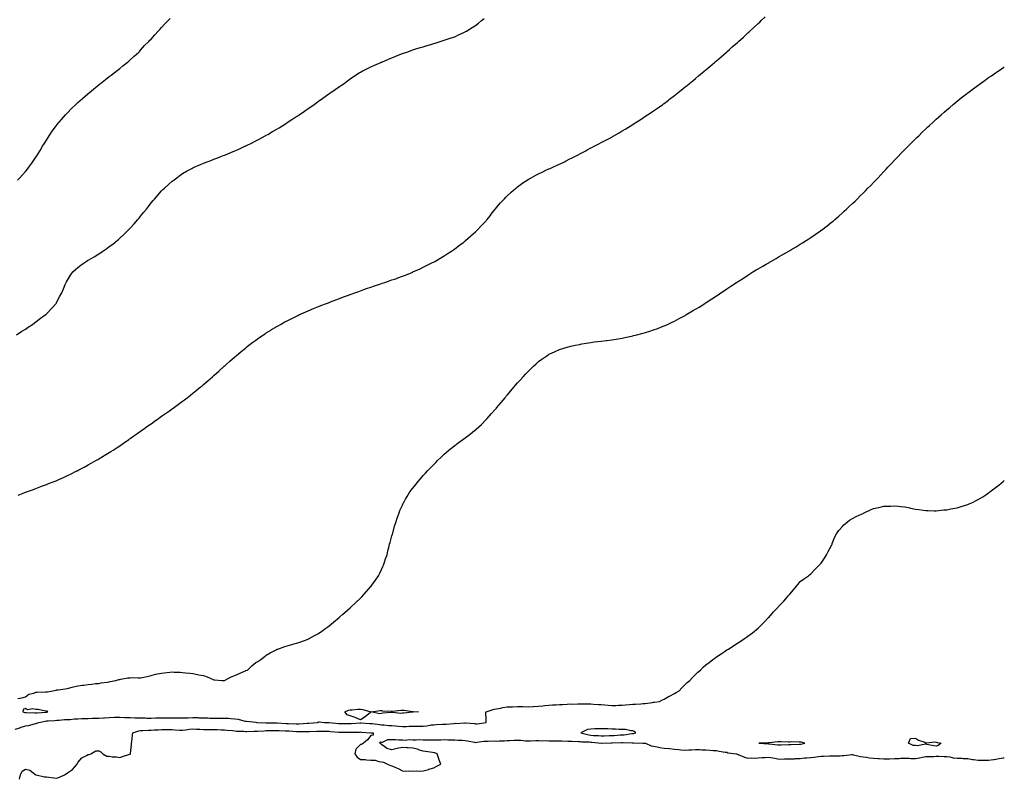
# Model space of a CAD drawing. Units: inches. Extents: x 965843 to 968483, y 7342778 to 7345418.
# Drawn here: x 967543 to 968483, y 7343968 to 7344693 of the extents above; entities that cross this region are included whole.
import ezdxf

# ---------------------------------------------------------------- set-up
doc = ezdxf.new("R2010")
doc.units = ezdxf.units.IN
doc.header["$MEASUREMENT"] = 0
doc.layers.add('Contour_96587342', color=7, linetype='Continuous', true_color=0xf63b06)

msp = doc.modelspace()

# ---------------------------------------------------------------- linework, layer by layer
at = {"layer": 'Contour_96587342'}
for points in [[(967539.54, 7344391.92, 3311), (967544.56, 7344395.41, 3311), (967548.05, 7344397.41, 3311), (967550.69, 7344399.28, 3311), (967554.83, 7344401.92, 3311), (967556.6, 7344403.37, 3311), (967558.05, 7344404.37, 3311), (967562.29, 7344407.68, 3311), (967567.83, 7344411.7, 3311), (967568.05, 7344411.86, 3311), (967568.08, 7344411.89, 3311), (967568.13, 7344411.92, 3311), (967568.82, 7344412.69, 3311), (967572.83, 7344417.14, 3311), (967577.26, 7344421.92, 3311), (967577.55, 7344422.42, 3311), (967578.05, 7344423.28, 3311), (967580.99, 7344428.98, 3311), (967582.65, 7344431.92, 3311), (967584.23, 7344435.74, 3311), (967586.04, 7344439.91, 3311), (967586.89, 7344441.92, 3311), (967587.31, 7344442.66, 3311), (967588.05, 7344443.97, 3311), (967591.13, 7344448.84, 3311), (967593.41, 7344451.92, 3311), (967595.82, 7344454.14, 3311), (967598.05, 7344456.11, 3311), (967601.31, 7344458.66, 3311), (967605.87, 7344461.92, 3311), (967607.24, 7344462.73, 3311), (967608.05, 7344463.22, 3311), (967611.27, 7344465.15, 3311), (967613.51, 7344466.47, 3311), (967618.05, 7344469.23, 3311), (967619.68, 7344470.29, 3311), (967622.04, 7344471.92, 3311), (967625.63, 7344474.34, 3311), (967628.05, 7344476.11, 3311), (967631.39, 7344478.58, 3311), (967635.6, 7344481.92, 3311), (967636.94, 7344483.04, 3311), (967638.05, 7344484.06, 3311), (967642.12, 7344487.85, 3311), (967646.26, 7344491.92, 3311), (967647.13, 7344492.84, 3311), (967648.05, 7344493.87, 3311), (967651.94, 7344498.03, 3311), (967655.35, 7344501.92, 3311), (967656.58, 7344503.39, 3311), (967658.05, 7344505.27, 3311), (967661.09, 7344508.88, 3311), (967663.55, 7344511.92, 3311), (967665.49, 7344514.48, 3311), (967668.05, 7344517.84, 3311), (967669.93, 7344520.04, 3311), (967671.58, 7344521.92, 3311), (967674.56, 7344525.41, 3311), (967678.05, 7344529.34, 3311), (967679.36, 7344530.62, 3311), (967680.75, 7344531.92, 3311), (967684.51, 7344535.45, 3311), (967688.05, 7344538.62, 3311), (967689.93, 7344540.04, 3311), (967692.52, 7344541.92, 3311), (967695.74, 7344544.23, 3311), (967698.05, 7344545.85, 3311), (967701.91, 7344548.06, 3311), (967706.97, 7344550.83, 3311), (967708.05, 7344551.43, 3311), (967708.38, 7344551.59, 3311), (967709.11, 7344551.92, 3311), (967715.34, 7344554.63, 3311), (967718.05, 7344555.79, 3311), (967722.48, 7344557.49, 3311), (967724.3, 7344558.17, 3311), (967728.05, 7344559.6, 3311), (967729.73, 7344560.24, 3311), (967734.12, 7344561.92, 3311), (967736.98, 7344563, 3311), (967738.05, 7344563.4, 3311), (967740.59, 7344564.46, 3311), (967744.08, 7344565.89, 3311), (967748.05, 7344567.55, 3311), (967751.07, 7344568.9, 3311), (967757.65, 7344571.92, 3311), (967757.92, 7344572.04, 3311), (967758.05, 7344572.1, 3311), (967758.41, 7344572.28, 3311), (967764.64, 7344575.33, 3311), (967768.05, 7344577.09, 3311), (967771.21, 7344578.75, 3311), (967777, 7344581.92, 3311), (967777.68, 7344582.29, 3311), (967778.05, 7344582.5, 3311), (967779.42, 7344583.28, 3311), (967784.07, 7344585.91, 3311), (967788.05, 7344588.35, 3311), (967790.31, 7344589.66, 3311), (967793.93, 7344591.92, 3311), (967796.49, 7344593.48, 3311), (967798.05, 7344594.51, 3311), (967802.56, 7344597.4, 3311), (967805.47, 7344599.34, 3311), (967808.05, 7344601.05, 3311), (967808.58, 7344601.39, 3311), (967809.35, 7344601.92, 3311), (967814.53, 7344605.44, 3311), (967818.05, 7344607.86, 3311), (967820.47, 7344609.5, 3311), (967823.8, 7344611.92, 3311), (967826.27, 7344613.7, 3311), (967828.05, 7344614.95, 3311), (967832.15, 7344617.81, 3311), (967837.74, 7344621.92, 3311), (967837.92, 7344622.05, 3311), (967838.05, 7344622.15, 3311), (967838.76, 7344622.63, 3311), (967843.87, 7344626.1, 3311), (967848.05, 7344629.1, 3311), (967849.78, 7344630.19, 3311), (967852.42, 7344631.92, 3311), (967855.63, 7344634.34, 3311), (967858.05, 7344636.2, 3311), (967861.48, 7344638.49, 3311), (967866.79, 7344641.92, 3311), (967867.56, 7344642.4, 3311), (967868.05, 7344642.71, 3311), (967869.67, 7344643.54, 3311), (967874.11, 7344645.85, 3311), (967878.05, 7344647.78, 3311), (967880.87, 7344649.09, 3311), (967887.47, 7344651.92, 3311), (967887.88, 7344652.09, 3311), (967888.05, 7344652.15, 3311), (967888.46, 7344652.33, 3311), (967894.87, 7344655.1, 3311), (967898.05, 7344656.41, 3311), (967901.93, 7344658.04, 3311), (967905.55, 7344659.42, 3311), (967908.05, 7344660.38, 3311), (967909.17, 7344660.8, 3311), (967912.23, 7344661.92, 3311), (967916.55, 7344663.42, 3311), (967918.05, 7344663.94, 3311), (967920.96, 7344664.83, 3311), (967924.17, 7344665.8, 3311), (967928.05, 7344667.03, 3311), (967931.83, 7344668.14, 3311), (967935.33, 7344669.19, 3311), (967938.05, 7344670.01, 3311), (967939.51, 7344670.47, 3311), (967944.15, 7344671.92, 3311), (967947.14, 7344672.83, 3311), (967948.05, 7344673.12, 3311), (967949.91, 7344673.78, 3311), (967954.59, 7344675.37, 3311), (967958.05, 7344676.57, 3311), (967961.7, 7344678.27, 3311), (967966.67, 7344680.55, 3311), (967968.05, 7344681.18, 3311), (967968.5, 7344681.47, 3311), (967969.26, 7344681.92, 3311), (967974.74, 7344685.23, 3311), (967978.05, 7344687.18, 3311), (967980.62, 7344689.35, 3311), (967983.76, 7344691.92, 3311), (967986.07, 7344693.9, 3311)], [(967541.2, 7344238.76, 3310), (967547.42, 7344241.3, 3310), (967548.05, 7344241.55, 3310), (967548.32, 7344241.65, 3310), (967549.03, 7344241.92, 3310), (967555.57, 7344244.41, 3310), (967558.05, 7344245.32, 3310), (967562.87, 7344247.1, 3310), (967563.45, 7344247.32, 3310), (967568.05, 7344249.03, 3310), (967570.13, 7344249.84, 3310), (967575.39, 7344251.92, 3310), (967577.29, 7344252.68, 3310), (967578.05, 7344252.99, 3310), (967579.97, 7344253.84, 3310), (967584.25, 7344255.71, 3310), (967588.05, 7344257.5, 3310), (967591.06, 7344258.91, 3310), (967597.14, 7344261.92, 3310), (967597.75, 7344262.22, 3310), (967598.05, 7344262.38, 3310), (967599.07, 7344262.94, 3310), (967604.25, 7344265.72, 3310), (967608.05, 7344267.88, 3310), (967610.66, 7344269.31, 3310), (967615.3, 7344271.92, 3310), (967617.05, 7344272.92, 3310), (967618.05, 7344273.53, 3310), (967622.15, 7344276.02, 3310), (967623.27, 7344276.7, 3310), (967628.05, 7344279.63, 3310), (967629.48, 7344280.49, 3310), (967631.74, 7344281.92, 3310), (967635.57, 7344284.41, 3310), (967638.05, 7344286.08, 3310), (967641.56, 7344288.41, 3310), (967646.62, 7344291.92, 3310), (967647.46, 7344292.51, 3310), (967648.05, 7344292.92, 3310), (967651.51, 7344295.38, 3310), (967653.31, 7344296.65, 3310), (967658.05, 7344299.94, 3310), (967659.21, 7344300.75, 3310), (967660.87, 7344301.92, 3310), (967665.06, 7344304.91, 3310), (967668.05, 7344307.07, 3310), (967670.93, 7344309.04, 3310), (967674.99, 7344311.92, 3310), (967676.78, 7344313.19, 3310), (967678.05, 7344314.11, 3310), (967682.63, 7344317.34, 3310), (967685.55, 7344319.42, 3310), (967688.05, 7344321.21, 3310), (967688.47, 7344321.5, 3310), (967689.05, 7344321.92, 3310), (967694.27, 7344325.69, 3310), (967698.05, 7344328.55, 3310), (967699.98, 7344329.98, 3310), (967702.48, 7344331.92, 3310), (967705.62, 7344334.35, 3310), (967708.05, 7344336.29, 3310), (967711.17, 7344338.81, 3310), (967715, 7344341.92, 3310), (967716.67, 7344343.29, 3310), (967718.05, 7344344.43, 3310), (967722.07, 7344347.89, 3310), (967726.7, 7344351.92, 3310), (967727.42, 7344352.55, 3310), (967728.05, 7344353.08, 3310), (967732.71, 7344357.26, 3310), (967737.84, 7344361.92, 3310), (967737.95, 7344362.02, 3310), (967738.05, 7344362.11, 3310), (967739.72, 7344363.59, 3310), (967743.26, 7344366.71, 3310), (967748.05, 7344370.91, 3310), (967748.59, 7344371.38, 3310), (967749.19, 7344371.92, 3310), (967754, 7344375.97, 3310), (967758.05, 7344379.26, 3310), (967759.52, 7344380.45, 3310), (967761.36, 7344381.92, 3310), (967765.17, 7344384.8, 3310), (967768.05, 7344386.87, 3310), (967770.97, 7344389, 3310), (967775.26, 7344391.92, 3310), (967776.96, 7344393.02, 3310), (967778.05, 7344393.7, 3310), (967782.91, 7344396.78, 3310), (967783.08, 7344396.89, 3310), (967788.05, 7344399.87, 3310), (967789.32, 7344400.65, 3310), (967791.55, 7344401.92, 3310), (967795.76, 7344404.22, 3310), (967798.05, 7344405.4, 3310), (967802.36, 7344407.61, 3310), (967805.01, 7344408.89, 3310), (967808.05, 7344410.38, 3310), (967809.09, 7344410.88, 3310), (967811.35, 7344411.92, 3310), (967815.99, 7344413.98, 3310), (967818.05, 7344414.85, 3310), (967823.05, 7344416.92, 3310), (967828.05, 7344418.93, 3310), (967830.17, 7344419.8, 3310), (967835.62, 7344421.92, 3310), (967837.38, 7344422.59, 3310), (967838.05, 7344422.86, 3310), (967839.55, 7344423.42, 3310), (967844.62, 7344425.35, 3310), (967848.05, 7344426.62, 3310), (967851.92, 7344428.05, 3310), (967855.49, 7344429.36, 3310), (967858.05, 7344430.29, 3310), (967859.25, 7344430.72, 3310), (967862.58, 7344431.92, 3310), (967866.58, 7344433.39, 3310), (967868.05, 7344433.95, 3310), (967871.24, 7344435.11, 3310), (967873.9, 7344436.07, 3310), (967878.05, 7344437.55, 3310), (967881.32, 7344438.64, 3310), (967886.46, 7344440.33, 3310), (967888.05, 7344440.86, 3310), (967888.85, 7344441.11, 3310), (967891.3, 7344441.92, 3310), (967896.3, 7344443.67, 3310), (967898.05, 7344444.28, 3310), (967901.67, 7344445.54, 3310), (967903.71, 7344446.26, 3310), (967908.05, 7344447.85, 3310), (967910.98, 7344448.99, 3310), (967917.98, 7344451.85, 3310), (967918.05, 7344451.88, 3310), (967918.08, 7344451.89, 3310), (967918.15, 7344451.92, 3310), (967924.92, 7344455.05, 3310), (967928.05, 7344456.53, 3310), (967931.68, 7344458.29, 3310), (967936.98, 7344460.85, 3310), (967938.05, 7344461.37, 3310), (967938.4, 7344461.57, 3310), (967939.02, 7344461.92, 3310), (967944.68, 7344465.29, 3310), (967948.05, 7344467.28, 3310), (967950.83, 7344469.13, 3310), (967954.97, 7344471.92, 3310), (967956.8, 7344473.17, 3310), (967958.05, 7344474.03, 3310), (967962.49, 7344477.47, 3310), (967966.62, 7344480.49, 3310), (967968.05, 7344481.54, 3310), (967968.25, 7344481.72, 3310), (967968.46, 7344481.92, 3310), (967973.53, 7344486.44, 3310), (967978.05, 7344490.3, 3310), (967978.84, 7344491.13, 3310), (967979.62, 7344491.92, 3310), (967983.72, 7344496.25, 3310), (967988.05, 7344500.81, 3310), (967988.54, 7344501.44, 3310), (967988.91, 7344501.92, 3310), (967991.8, 7344505.67, 3310), (967992.88, 7344507.08, 3310), (967996.73, 7344511.92, 3310), (967997.32, 7344512.65, 3310), (967998.05, 7344513.49, 3310), (968001.93, 7344518.04, 3310), (968005.47, 7344521.92, 3310), (968006.72, 7344523.25, 3310), (968008.05, 7344524.59, 3310), (968011.9, 7344528.07, 3310), (968016.38, 7344531.92, 3310), (968017.27, 7344532.71, 3310), (968018.05, 7344533.37, 3310), (968023.05, 7344536.92, 3310), (968028.05, 7344540.37, 3310), (968029.05, 7344540.92, 3310), (968030.96, 7344541.92, 3310), (968035.55, 7344544.42, 3310), (968038.05, 7344545.69, 3310), (968042.28, 7344547.69, 3310), (968045.1, 7344548.98, 3310), (968048.05, 7344550.32, 3310), (968049.17, 7344550.8, 3310), (968051.69, 7344551.92, 3310), (968056, 7344553.97, 3310), (968058.05, 7344554.93, 3310), (968062.76, 7344557.22, 3310), (968063.97, 7344557.84, 3310), (968068.05, 7344559.89, 3310), (968069.44, 7344560.54, 3310), (968072.24, 7344561.92, 3310), (968076.08, 7344563.9, 3310), (968078.05, 7344564.96, 3310), (968082.58, 7344567.38, 3310), (968084.59, 7344568.46, 3310), (968088.05, 7344570.3, 3310), (968089.11, 7344570.86, 3310), (968091.18, 7344571.92, 3310), (968095.69, 7344574.28, 3310), (968098.05, 7344575.53, 3310), (968102.27, 7344577.7, 3310), (968105.6, 7344579.47, 3310), (968108.05, 7344580.75, 3310), (968108.81, 7344581.16, 3310), (968110.15, 7344581.92, 3310), (968115.15, 7344584.82, 3310), (968118.05, 7344586.55, 3310), (968121.37, 7344588.59, 3310), (968126.63, 7344591.92, 3310), (968127.49, 7344592.48, 3310), (968128.05, 7344592.82, 3310), (968130.55, 7344594.42, 3310), (968133.61, 7344596.36, 3310), (968138.05, 7344599.23, 3310), (968139.67, 7344600.29, 3310), (968142.19, 7344601.92, 3310), (968145.69, 7344604.28, 3310), (968148.05, 7344605.87, 3310), (968151.62, 7344608.35, 3310), (968156.76, 7344611.92, 3310), (968157.5, 7344612.47, 3310), (968158.05, 7344612.88, 3310), (968162.09, 7344615.97, 3310), (968163.18, 7344616.79, 3310), (968168.05, 7344620.45, 3310), (968168.88, 7344621.09, 3310), (968169.97, 7344621.92, 3310), (968174.42, 7344625.55, 3310), (968178.05, 7344628.57, 3310), (968179.92, 7344630.05, 3310), (968182.28, 7344631.92, 3310), (968185.42, 7344634.54, 3310), (968188.05, 7344636.7, 3310), (968190.92, 7344639.05, 3310), (968194.46, 7344641.92, 3310), (968196.38, 7344643.59, 3310), (968198.05, 7344645.01, 3310), (968201.75, 7344648.21, 3310), (968206.22, 7344651.92, 3310), (968207.2, 7344652.77, 3310), (968208.05, 7344653.5, 3310), (968212.54, 7344657.43, 3310), (968217.74, 7344661.92, 3310), (968217.9, 7344662.07, 3310), (968218.05, 7344662.2, 3310), (968220.55, 7344664.42, 3310), (968223.2, 7344666.77, 3310), (968228.05, 7344671.02, 3310), (968228.52, 7344671.46, 3310), (968229.04, 7344671.92, 3310), (968233.73, 7344676.23, 3310), (968238.05, 7344680.13, 3310), (968238.97, 7344681, 3310), (968239.97, 7344681.92, 3310), (968244.21, 7344685.76, 3310), (968248.05, 7344689.23, 3310), (968249.43, 7344690.54, 3310), (968250.88, 7344691.92, 3310), (968254.56, 7344695.4, 3310)], [(967540.27, 7344539.7, 3312), (967542.59, 7344541.92, 3312), (967545.3, 7344544.67, 3312), (967548.05, 7344547.81, 3312), (967549.92, 7344550.06, 3312), (967551.4, 7344551.92, 3312), (967554.19, 7344555.78, 3312), (967558.05, 7344561.42, 3312), (967558.26, 7344561.72, 3312), (967558.38, 7344561.92, 3312), (967558.88, 7344562.76, 3312), (967562.03, 7344567.93, 3312), (967564.41, 7344571.92, 3312), (967565.8, 7344574.16, 3312), (967568.05, 7344577.8, 3312), (967569.62, 7344580.35, 3312), (967570.58, 7344581.92, 3312), (967573.68, 7344586.29, 3312), (967576.74, 7344590.62, 3312), (967577.67, 7344591.92, 3312), (967577.84, 7344592.13, 3312), (967578.05, 7344592.37, 3312), (967582.44, 7344597.53, 3312), (967586.23, 7344601.92, 3312), (967587.12, 7344602.85, 3312), (967588.05, 7344603.78, 3312), (967592.09, 7344607.87, 3312), (967596.19, 7344611.92, 3312), (967597.15, 7344612.81, 3312), (967598.05, 7344613.6, 3312), (967602.42, 7344617.55, 3312), (967607.53, 7344621.92, 3312), (967607.81, 7344622.16, 3312), (967608.05, 7344622.35, 3312), (967610.73, 7344624.6, 3312), (967613.26, 7344626.72, 3312), (967618.05, 7344630.51, 3312), (967618.83, 7344631.14, 3312), (967619.86, 7344631.92, 3312), (967624.35, 7344635.62, 3312), (967628.05, 7344638.44, 3312), (967629.99, 7344639.97, 3312), (967632.73, 7344641.92, 3312), (967635.61, 7344644.36, 3312), (967638.05, 7344646.26, 3312), (967641.17, 7344648.81, 3312), (967645.23, 7344651.92, 3312), (967646.65, 7344653.32, 3312), (967648.05, 7344654.58, 3312), (967651.85, 7344658.12, 3312), (967656.38, 7344661.92, 3312), (967657.16, 7344662.81, 3312), (967658.05, 7344663.74, 3312), (967661.88, 7344668.09, 3312), (967665.87, 7344671.92, 3312), (967666.88, 7344673.09, 3312), (967668.05, 7344674.31, 3312), (967671.54, 7344678.43, 3312), (967674.93, 7344681.92, 3312), (967676.41, 7344683.57, 3312), (967678.05, 7344685.19, 3312), (967681.15, 7344688.82, 3312), (967684.21, 7344691.92, 3312), (967686.14, 7344693.84, 3312)], [(967540.78, 7344044.65, 3309), (967544.66, 7344045.31, 3309), (967548.05, 7344046.35, 3309), (967551.24, 7344048.73, 3309), (967555.9, 7344049.77, 3309), (967558.05, 7344050.64, 3309), (967559.36, 7344050.62, 3309), (967567.09, 7344050.96, 3309), (967568.05, 7344050.94, 3309), (967569, 7344050.98, 3309), (967574.2, 7344051.92, 3309), (967577.27, 7344052.7, 3309), (967578.05, 7344052.88, 3309), (967579.17, 7344053.04, 3309), (967585.98, 7344053.99, 3309), (967588.05, 7344054.29, 3309), (967591.22, 7344055.09, 3309), (967594.06, 7344055.91, 3309), (967598.05, 7344056.83, 3309), (967602.63, 7344057.34, 3309), (967603.7, 7344057.57, 3309), (967608.05, 7344058.17, 3309), (967611.56, 7344058.41, 3309), (967615.07, 7344058.94, 3309), (967618.05, 7344059.17, 3309), (967620.4, 7344059.56, 3309), (967626.52, 7344060.39, 3309), (967628.05, 7344060.63, 3309), (967629.03, 7344060.94, 3309), (967634.33, 7344061.92, 3309), (967637.2, 7344062.77, 3309), (967638.05, 7344062.91, 3309), (967639.18, 7344063.05, 3309), (967645.67, 7344064.3, 3309), (967648.05, 7344064.58, 3309), (967650.74, 7344064.61, 3309), (967655.63, 7344064.34, 3309), (967658.05, 7344064.37, 3309), (967661.17, 7344065.04, 3309), (967664.21, 7344065.75, 3309), (967668.05, 7344066.54, 3309), (967672.18, 7344067.79, 3309), (967674.26, 7344068.13, 3309), (967678.05, 7344069.05, 3309), (967680.63, 7344069.34, 3309), (967685.94, 7344069.81, 3309), (967688.05, 7344070.03, 3309), (967690.07, 7344069.9, 3309), (967695.83, 7344069.7, 3309), (967698.05, 7344069.55, 3309), (967700.74, 7344069.23, 3309), (967704.97, 7344068.84, 3309), (967708.05, 7344068.46, 3309), (967712.34, 7344067.64, 3309), (967713.58, 7344067.45, 3309), (967718.05, 7344066.52, 3309), (967721.67, 7344065.54, 3309), (967727.28, 7344062.7, 3309), (967728.05, 7344062.39, 3309), (967728.51, 7344062.38, 3309), (967735.87, 7344061.92, 3309), (967738.01, 7344061.88, 3309), (967738.05, 7344061.88, 3309), (967738.09, 7344061.89, 3309), (967738.28, 7344061.92, 3309), (967744.63, 7344065.34, 3309), (967748.05, 7344066.74, 3309), (967751.55, 7344068.42, 3309), (967756.66, 7344070.53, 3309), (967758.05, 7344071.14, 3309), (967758.66, 7344071.32, 3309), (967760.05, 7344071.92, 3309), (967764.11, 7344075.86, 3309), (967768.05, 7344079.03, 3309), (967769.91, 7344080.07, 3309), (967773.01, 7344081.92, 3309), (967775.67, 7344084.3, 3309), (967778.05, 7344086.16, 3309), (967781.72, 7344088.25, 3309), (967787.34, 7344091.21, 3309), (967788.05, 7344091.6, 3309), (967788.28, 7344091.69, 3309), (967788.94, 7344091.92, 3309), (967795.71, 7344094.26, 3309), (967798.05, 7344095.01, 3309), (967802.38, 7344096.24, 3309), (967803.43, 7344096.54, 3309), (967808.05, 7344097.76, 3309), (967811.12, 7344098.85, 3309), (967817.2, 7344101.07, 3309), (967818.05, 7344101.39, 3309), (967818.39, 7344101.57, 3309), (967819.04, 7344101.92, 3309), (967824.85, 7344105.12, 3309), (967828.05, 7344106.83, 3309), (967830.98, 7344108.99, 3309), (967835.07, 7344111.92, 3309), (967836.83, 7344113.14, 3309), (967838.05, 7344113.97, 3309), (967842.37, 7344117.6, 3309), (967847.57, 7344121.92, 3309), (967847.84, 7344122.13, 3309), (967848.05, 7344122.28, 3309), (967851.23, 7344125.1, 3309), (967853.16, 7344126.81, 3309), (967858.05, 7344131.19, 3309), (967858.43, 7344131.54, 3309), (967858.82, 7344131.92, 3309), (967863.61, 7344136.36, 3309), (967868.05, 7344140.62, 3309), (967868.7, 7344141.26, 3309), (967869.33, 7344141.92, 3309), (967873.53, 7344146.44, 3309), (967878.05, 7344151.64, 3309), (967878.18, 7344151.79, 3309), (967878.27, 7344151.92, 3309), (967878.88, 7344152.76, 3309), (967882.41, 7344157.56, 3309), (967885.37, 7344161.92, 3309), (967886.22, 7344163.74, 3309), (967888.05, 7344167.72, 3309), (967889.37, 7344170.61, 3309), (967889.94, 7344171.92, 3309), (967890.93, 7344174.81, 3309), (967892, 7344177.97, 3309), (967893.39, 7344181.92, 3309), (967894.27, 7344185.69, 3309), (967895.16, 7344189.03, 3309), (967895.86, 7344191.92, 3309), (967896.3, 7344193.67, 3309), (967898.05, 7344200.05, 3309), (967898.46, 7344201.51, 3309), (967898.58, 7344201.92, 3309), (967898.8, 7344202.67, 3309), (967900.63, 7344209.34, 3309), (967901.44, 7344211.92, 3309), (967903.05, 7344216.92, 3309), (967904.83, 7344221.92, 3309), (967905.75, 7344224.22, 3309), (967908.05, 7344229.21, 3309), (967908.92, 7344231.05, 3309), (967909.38, 7344231.92, 3309), (967911.19, 7344235.06, 3309), (967912.53, 7344237.44, 3309), (967915.33, 7344241.92, 3309), (967916.46, 7344243.51, 3309), (967918.05, 7344245.57, 3309), (967920.83, 7344249.13, 3309), (967923.12, 7344251.92, 3309), (967925.38, 7344254.59, 3309), (967928.05, 7344257.6, 3309), (967930.08, 7344259.89, 3309), (967931.91, 7344261.92, 3309), (967934.89, 7344265.08, 3309), (967938.05, 7344268.24, 3309), (967939.88, 7344270.09, 3309), (967941.7, 7344271.92, 3309), (967944.96, 7344275.01, 3309), (967948.05, 7344277.88, 3309), (967950.11, 7344279.86, 3309), (967952.27, 7344281.92, 3309), (967955.53, 7344284.43, 3309), (967958.05, 7344286.3, 3309), (967961.28, 7344288.69, 3309), (967965.7, 7344291.92, 3309), (967967.09, 7344292.88, 3309), (967968.05, 7344293.52, 3309), (967972.77, 7344297.2, 3309), (967975.43, 7344299.3, 3309), (967978.05, 7344301.37, 3309), (967978.34, 7344301.63, 3309), (967978.65, 7344301.92, 3309), (967983.52, 7344306.45, 3309), (967988.05, 7344310.93, 3309), (967988.52, 7344311.45, 3309), (967988.93, 7344311.92, 3309), (967993.25, 7344316.72, 3309), (967996.13, 7344320, 3309), (967997.83, 7344321.92, 3309), (967997.93, 7344322.04, 3309), (967998.05, 7344322.18, 3309), (968002.5, 7344327.47, 3309), (968006.15, 7344331.92, 3309), (968007.01, 7344332.96, 3309), (968008.05, 7344334.22, 3309), (968011.61, 7344338.35, 3309), (968014.64, 7344341.92, 3309), (968016.21, 7344343.76, 3309), (968018.05, 7344345.98, 3309), (968020.92, 7344349.04, 3309), (968023.52, 7344351.92, 3309), (968025.67, 7344354.3, 3309), (968028.05, 7344357, 3309), (968030.62, 7344359.35, 3309), (968033.34, 7344361.92, 3309), (968035.78, 7344364.19, 3309), (968038.05, 7344366.33, 3309), (968041.34, 7344368.63, 3309), (968045.99, 7344371.92, 3309), (968047.22, 7344372.76, 3309), (968048.05, 7344373.32, 3309), (968050.6, 7344374.47, 3309), (968053.99, 7344375.98, 3309), (968058.05, 7344377.79, 3309), (968061.24, 7344378.73, 3309), (968066.46, 7344380.33, 3309), (968068.05, 7344380.82, 3309), (968068.97, 7344381, 3309), (968073.18, 7344381.92, 3309), (968077.19, 7344382.78, 3309), (968078.05, 7344382.98, 3309), (968079.33, 7344383.2, 3309), (968085.72, 7344384.25, 3309), (968088.05, 7344384.68, 3309), (968091.2, 7344385.08, 3309), (968094.51, 7344385.46, 3309), (968098.05, 7344385.89, 3309), (968102.58, 7344386.45, 3309), (968103.42, 7344386.55, 3309), (968108.05, 7344387.16, 3309), (968112.13, 7344387.84, 3309), (968114.32, 7344388.19, 3309), (968118.05, 7344388.75, 3309), (968120.65, 7344389.32, 3309), (968126.82, 7344390.69, 3309), (968128.05, 7344390.95, 3309), (968128.82, 7344391.15, 3309), (968131.86, 7344391.92, 3309), (968136.82, 7344393.15, 3309), (968138.05, 7344393.47, 3309), (968140.3, 7344394.16, 3309), (968144.53, 7344395.44, 3309), (968148.05, 7344396.55, 3309), (968151.95, 7344398.03, 3309), (968155.66, 7344399.52, 3309), (968158.05, 7344400.46, 3309), (968159.05, 7344400.92, 3309), (968161.2, 7344401.92, 3309), (968165.89, 7344404.07, 3309), (968168.05, 7344405.12, 3309), (968172.5, 7344407.47, 3309), (968174.91, 7344408.78, 3309), (968178.05, 7344410.49, 3309), (968178.95, 7344411.03, 3309), (968180.44, 7344411.92, 3309), (968185.23, 7344414.74, 3309), (968188.05, 7344416.41, 3309), (968191.49, 7344418.48, 3309), (968196.92, 7344421.92, 3309), (968197.61, 7344422.35, 3309), (968198.05, 7344422.62, 3309), (968200.09, 7344423.96, 3309), (968203.67, 7344426.3, 3309), (968208.05, 7344429.16, 3309), (968209.7, 7344430.26, 3309), (968212.14, 7344431.92, 3309), (968215.71, 7344434.27, 3309), (968218.05, 7344435.85, 3309), (968221.68, 7344438.28, 3309), (968227.1, 7344441.92, 3309), (968227.68, 7344442.29, 3309), (968228.05, 7344442.54, 3309), (968229.72, 7344443.59, 3309), (968233.81, 7344446.16, 3309), (968238.05, 7344448.88, 3309), (968239.94, 7344450.02, 3309), (968242.95, 7344451.92, 3309), (968246.12, 7344453.85, 3309), (968248.05, 7344455.01, 3309), (968252.43, 7344457.54, 3309), (968255.4, 7344459.27, 3309), (968258.05, 7344460.82, 3309), (968258.74, 7344461.23, 3309), (968259.92, 7344461.92, 3309), (968265.09, 7344464.87, 3309), (968268.05, 7344466.56, 3309), (968271.43, 7344468.54, 3309), (968277.23, 7344471.92, 3309), (968277.76, 7344472.21, 3309), (968278.05, 7344472.38, 3309), (968279.19, 7344473.06, 3309), (968284.05, 7344475.93, 3309), (968288.05, 7344478.37, 3309), (968290.23, 7344479.75, 3309), (968293.61, 7344481.92, 3309), (968296.33, 7344483.63, 3309), (968298.05, 7344484.74, 3309), (968302.29, 7344487.68, 3309), (968307.45, 7344491.32, 3309), (968308.05, 7344491.74, 3309), (968308.16, 7344491.82, 3309), (968308.29, 7344491.92, 3309), (968313.87, 7344496.1, 3309), (968318.05, 7344499.41, 3309), (968319.43, 7344500.54, 3309), (968321.07, 7344501.92, 3309), (968324.84, 7344505.13, 3309), (968328.05, 7344507.97, 3309), (968330.12, 7344509.85, 3309), (968332.3, 7344511.92, 3309), (968335.27, 7344514.7, 3309), (968338.05, 7344517.34, 3309), (968340.4, 7344519.57, 3309), (968342.82, 7344521.92, 3309), (968345.45, 7344524.52, 3309), (968348.05, 7344527.15, 3309), (968350.43, 7344529.54, 3309), (968352.79, 7344531.92, 3309), (968355.38, 7344534.59, 3309), (968358.05, 7344537.37, 3309), (968360.31, 7344539.66, 3309), (968362.45, 7344541.92, 3309), (968365.17, 7344544.8, 3309), (968368.05, 7344547.92, 3309), (968370.01, 7344549.96, 3309), (968371.83, 7344551.92, 3309), (968374.86, 7344555.11, 3309), (968378.05, 7344558.59, 3309), (968379.69, 7344560.28, 3309), (968381.29, 7344561.92, 3309), (968384.62, 7344565.35, 3309), (968388.05, 7344568.93, 3309), (968389.54, 7344570.43, 3309), (968391.04, 7344571.92, 3309), (968394.57, 7344575.4, 3309), (968398.05, 7344578.93, 3309), (968399.59, 7344580.38, 3309), (968401.2, 7344581.92, 3309), (968404.7, 7344585.26, 3309), (968408.05, 7344588.61, 3309), (968409.77, 7344590.2, 3309), (968411.59, 7344591.92, 3309), (968414.97, 7344595, 3309), (968418.05, 7344597.94, 3309), (968420.17, 7344599.8, 3309), (968422.58, 7344601.92, 3309), (968425.53, 7344604.44, 3309), (968428.05, 7344606.7, 3309), (968430.92, 7344609.05, 3309), (968434.3, 7344611.92, 3309), (968436.36, 7344613.61, 3309), (968438.05, 7344615.03, 3309), (968441.93, 7344618.04, 3309), (968446.82, 7344621.92, 3309), (968447.51, 7344622.45, 3309), (968448.05, 7344622.88, 3309), (968451.88, 7344625.74, 3309), (968453.22, 7344626.75, 3309), (968458.05, 7344630.44, 3309), (968458.91, 7344631.06, 3309), (968460.13, 7344631.92, 3309), (968464.8, 7344635.17, 3309), (968468.05, 7344637.51, 3309), (968470.68, 7344639.29, 3309), (968474.57, 7344641.92, 3309), (968476.64, 7344643.32, 3309), (968478.05, 7344644.29, 3309), (968482.65, 7344647.32, 3309), (968483, 7344647.55, 3309)], [(967538.05, 7344015.44, 3308), (967542.96, 7344016.84, 3308), (967543.1, 7344016.87, 3308), (967548.05, 7344018.5, 3308), (967551.02, 7344018.95, 3308), (967556.73, 7344020.6, 3308), (967558.05, 7344020.86, 3308), (967558.88, 7344021.09, 3308), (967560.95, 7344021.92, 3308), (967566.78, 7344023.19, 3308), (967568.05, 7344023.35, 3308), (967569.65, 7344023.52, 3308), (967576.12, 7344023.85, 3308), (967578.05, 7344024.08, 3308), (967580.29, 7344024.16, 3308), (967585.44, 7344024.53, 3308), (967588.05, 7344024.61, 3308), (967590.88, 7344024.75, 3308), (967594.75, 7344025.22, 3308), (967598.05, 7344025.35, 3308), (967601.62, 7344025.49, 3308), (967604.45, 7344025.52, 3308), (967608.05, 7344025.67, 3308), (967611.93, 7344025.8, 3308), (967614.08, 7344025.89, 3308), (967618.05, 7344026.02, 3308), (967622.43, 7344026.3, 3308), (967623.56, 7344026.41, 3308), (967628.05, 7344026.68, 3308), (967632.94, 7344026.82, 3308), (967633.15, 7344026.82, 3308), (967638.05, 7344026.96, 3308), (967642.84, 7344026.71, 3308), (967643.26, 7344026.71, 3308), (967648.05, 7344026.47, 3308), (967652.42, 7344026.29, 3308), (967653.69, 7344026.28, 3308), (967658.05, 7344026.1, 3308), (967662.23, 7344026.1, 3308), (967663.89, 7344026.09, 3308), (967668.05, 7344026.08, 3308), (967672.3, 7344026.16, 3308), (967673.76, 7344026.21, 3308), (967678.05, 7344026.3, 3308), (967682.42, 7344026.29, 3308), (967683.7, 7344026.27, 3308), (967688.05, 7344026.25, 3308), (967692.38, 7344026.25, 3308), (967693.73, 7344026.24, 3308), (967698.05, 7344026.24, 3308), (967702.49, 7344026.36, 3308), (967703.59, 7344026.38, 3308), (967708.05, 7344026.51, 3308), (967712.61, 7344026.49, 3308), (967713.59, 7344026.38, 3308), (967718.05, 7344026.35, 3308), (967722.26, 7344026.13, 3308), (967723.89, 7344026.08, 3308), (967728.05, 7344025.87, 3308), (967732.1, 7344025.97, 3308), (967734.05, 7344025.92, 3308), (967738.05, 7344026.03, 3308), (967741.98, 7344025.85, 3308), (967744.32, 7344025.65, 3308), (967748.05, 7344025.46, 3308), (967751.2, 7344025.08, 3308), (967756.66, 7344023.31, 3308), (967758.05, 7344023.07, 3308), (967759.15, 7344023.02, 3308), (967767.93, 7344022.03, 3308), (967768.05, 7344022.03, 3308), (967768.17, 7344022.04, 3308), (967768.95, 7344021.92, 3308), (967777.55, 7344021.42, 3308), (967778.05, 7344021.42, 3308), (967778.54, 7344021.43, 3308), (967787.61, 7344021.49, 3308), (967788.05, 7344021.49, 3308), (967788.51, 7344021.47, 3308), (967796.94, 7344020.81, 3308), (967798.05, 7344020.75, 3308), (967799.28, 7344020.69, 3308), (967806.76, 7344020.63, 3308), (967808.05, 7344020.57, 3308), (967809.37, 7344020.61, 3308), (967817.25, 7344021.12, 3308), (967818.05, 7344021.14, 3308), (967818.78, 7344021.19, 3308), (967827.03, 7344021.92, 3308), (967827.74, 7344022.23, 3308), (967828.05, 7344022.34, 3308), (967828.58, 7344022.45, 3308), (967833.67, 7344021.92, 3308), (967837.98, 7344021.85, 3308), (967838.13, 7344021.84, 3308), (967847.08, 7344020.95, 3308), (967848.05, 7344020.87, 3308), (967857, 7344020.87, 3308), (967858.05, 7344020.87, 3308), (967859.07, 7344020.91, 3308), (967867.69, 7344021.56, 3308), (967868.05, 7344021.57, 3308), (967868.42, 7344021.55, 3308), (967877.07, 7344020.95, 3308), (967878.05, 7344020.88, 3308), (967879.2, 7344020.76, 3308), (967886.04, 7344019.91, 3308), (967888.05, 7344019.72, 3308), (967890.45, 7344019.52, 3308), (967895.18, 7344019.04, 3308), (967898.05, 7344018.81, 3308), (967901.41, 7344018.56, 3308), (967904.35, 7344018.21, 3308), (967908.05, 7344017.96, 3308), (967911.91, 7344018.06, 3308), (967914.49, 7344018.35, 3308), (967918.05, 7344018.46, 3308), (967921.59, 7344018.38, 3308), (967924.55, 7344018.42, 3308), (967928.05, 7344018.35, 3308), (967931.41, 7344018.56, 3308), (967935.59, 7344019.46, 3308), (967938.05, 7344019.67, 3308), (967940.18, 7344019.79, 3308), (967946.23, 7344020.11, 3308), (967948.05, 7344020.21, 3308), (967949.76, 7344020.21, 3308), (967957.13, 7344021, 3308), (967958.05, 7344021.01, 3308), (967959.02, 7344020.95, 3308), (967967.63, 7344021.5, 3308), (967968.05, 7344021.47, 3308), (967968.59, 7344021.38, 3308), (967976.97, 7344020.84, 3308), (967978.05, 7344020.61, 3308), (967979.33, 7344020.64, 3308), (967988.02, 7344021.89, 3308), (967988.05, 7344021.89, 3308), (967988.08, 7344021.89, 3308), (967988.15, 7344021.92, 3308), (967988.14, 7344022.01, 3308), (967988.05, 7344024.59, 3308), (967987.61, 7344031.48, 3308), (967987.61, 7344031.92, 3308), (967987.98, 7344031.99, 3308), (967988.05, 7344032, 3308), (967988.16, 7344032.03, 3308), (967995.57, 7344034.41, 3308), (967998.05, 7344034.96, 3308), (968001.73, 7344035.6, 3308), (968003.93, 7344036.04, 3308), (968008.05, 7344036.71, 3308), (968012.98, 7344036.85, 3308), (968013.12, 7344036.85, 3308), (968018.05, 7344037, 3308), (968023.02, 7344036.95, 3308), (968023.08, 7344036.95, 3308), (968028.05, 7344036.91, 3308), (968032.85, 7344037.12, 3308), (968033.29, 7344037.16, 3308), (968038.05, 7344037.42, 3308), (968042.16, 7344037.81, 3308), (968044.09, 7344037.96, 3308), (968048.05, 7344038.31, 3308), (968051.43, 7344038.54, 3308), (968054.91, 7344038.78, 3308), (968058.05, 7344038.99, 3308), (968060.84, 7344039.13, 3308), (968065.47, 7344039.34, 3308), (968068.05, 7344039.47, 3308), (968070.51, 7344039.45, 3308), (968075.72, 7344039.59, 3308), (968078.05, 7344039.57, 3308), (968080.41, 7344039.56, 3308), (968085.64, 7344039.51, 3308), (968088.05, 7344039.49, 3308), (968090.7, 7344039.27, 3308), (968095.27, 7344039.14, 3308), (968098.05, 7344038.89, 3308), (968101.4, 7344038.57, 3308), (968104.51, 7344038.38, 3308), (968108.05, 7344038.01, 3308), (968111.95, 7344038.02, 3308), (968114.55, 7344038.42, 3308), (968118.05, 7344038.45, 3308), (968121.32, 7344038.65, 3308), (968125.14, 7344039.01, 3308), (968128.05, 7344039.2, 3308), (968130.7, 7344039.28, 3308), (968135.89, 7344039.77, 3308), (968138.05, 7344039.84, 3308), (968139.89, 7344040.08, 3308), (968147.07, 7344040.94, 3308), (968148.05, 7344041.07, 3308), (968148.78, 7344041.18, 3308), (968153.76, 7344041.92, 3308), (968156.59, 7344043.37, 3308), (968158.05, 7344044.17, 3308), (968162.94, 7344046.81, 3308), (968163.08, 7344046.89, 3308), (968168.05, 7344049.59, 3308), (968169.57, 7344050.4, 3308), (968172.39, 7344051.92, 3308), (968175.02, 7344054.95, 3308), (968178.05, 7344058.17, 3308), (968180.05, 7344059.92, 3308), (968182.49, 7344061.92, 3308), (968185.17, 7344064.81, 3308), (968188.05, 7344067.76, 3308), (968190.24, 7344069.73, 3308), (968192.89, 7344071.92, 3308), (968195.47, 7344074.5, 3308), (968198.05, 7344076.78, 3308), (968200.95, 7344079.01, 3308), (968204.72, 7344081.92, 3308), (968206.59, 7344083.37, 3308), (968208.05, 7344084.49, 3308), (968212.53, 7344087.44, 3308), (968215.55, 7344089.42, 3308), (968218.05, 7344091.06, 3308), (968218.59, 7344091.38, 3308), (968219.48, 7344091.92, 3308), (968224.78, 7344095.19, 3308), (968228.05, 7344097.46, 3308), (968230.78, 7344099.19, 3308), (968234.95, 7344101.92, 3308), (968236.8, 7344103.17, 3308), (968238.05, 7344104.12, 3308), (968242.47, 7344107.5, 3308), (968248.05, 7344111.92, 3308), (968253.05, 7344116.92, 3308), (968257.86, 7344121.92, 3308), (968257.96, 7344122.01, 3308), (968258.05, 7344122.09, 3308), (968262.65, 7344127.33, 3308), (968266.96, 7344131.92, 3308), (968267.47, 7344132.5, 3308), (968268.05, 7344133.05, 3308), (968272.28, 7344137.69, 3308), (968275.91, 7344141.92, 3308), (968276.92, 7344143.06, 3308), (968278.05, 7344144.19, 3308), (968281.64, 7344148.33, 3308), (968284.51, 7344151.92, 3308), (968286.05, 7344153.92, 3308), (968288.05, 7344156.3, 3308), (968291.26, 7344158.71, 3308), (968295.87, 7344161.92, 3308), (968297.05, 7344162.92, 3308), (968298.05, 7344163.71, 3308), (968302.01, 7344167.96, 3308), (968306.26, 7344171.92, 3308), (968307.09, 7344172.88, 3308), (968308.05, 7344174.05, 3308), (968311.14, 7344178.84, 3308), (968313.26, 7344181.92, 3308), (968314.91, 7344185.07, 3308), (968318.05, 7344190.87, 3308), (968318.31, 7344191.66, 3308), (968318.43, 7344191.92, 3308), (968318.71, 7344192.59, 3308), (968321.05, 7344198.92, 3308), (968322.75, 7344201.92, 3308), (968324.91, 7344205.06, 3308), (968328.05, 7344208.59, 3308), (968329.57, 7344210.39, 3308), (968331.38, 7344211.92, 3308), (968335.12, 7344214.85, 3308), (968338.05, 7344216.7, 3308), (968341.38, 7344218.59, 3308), (968347.19, 7344221.06, 3308), (968348.05, 7344221.47, 3308), (968348.35, 7344221.62, 3308), (968349.13, 7344221.92, 3308), (968355.08, 7344224.89, 3308), (968358.05, 7344225.98, 3308), (968362.88, 7344227.08, 3308), (968363.27, 7344227.14, 3308), (968368.05, 7344228.24, 3308), (968371.52, 7344228.45, 3308), (968374.63, 7344228.5, 3308), (968378.05, 7344228.64, 3308), (968381.78, 7344228.19, 3308), (968384.16, 7344228.03, 3308), (968388.05, 7344227.66, 3308), (968392.84, 7344226.7, 3308), (968393.42, 7344226.54, 3308), (968398.05, 7344225.62, 3308), (968401.29, 7344225.17, 3308), (968405.49, 7344224.48, 3308), (968408.05, 7344224.11, 3308), (968410.19, 7344224.06, 3308), (968416.1, 7344223.88, 3308), (968418.05, 7344223.81, 3308), (968420.19, 7344224.06, 3308), (968425.28, 7344224.7, 3308), (968428.05, 7344224.95, 3308), (968431.8, 7344225.67, 3308), (968433.91, 7344226.06, 3308), (968438.05, 7344226.87, 3308), (968441.94, 7344228.03, 3308), (968445.11, 7344228.98, 3308), (968448.05, 7344229.84, 3308), (968449.48, 7344230.49, 3308), (968452.49, 7344231.92, 3308), (968456.26, 7344233.71, 3308), (968458.05, 7344234.55, 3308), (968462.59, 7344237.37, 3308), (968465.24, 7344239.11, 3308), (968468.05, 7344240.95, 3308), (968468.6, 7344241.38, 3308), (968469.27, 7344241.92, 3308), (968474.22, 7344245.74, 3308), (968478.05, 7344248.69, 3308), (968479.83, 7344250.14, 3308), (968481.98, 7344251.92, 3308), (968483, 7344252.74, 3308)], [(967542.4, 7343967.57, 3307), (967543.43, 7343971.92, 3307), (967544.73, 7343975.24, 3307), (967548.05, 7343977.38, 3307), (967552.29, 7343976.16, 3307), (967557.98, 7343971.92, 3307), (967558, 7343971.87, 3307), (967558.05, 7343971.87, 3307), (967558.11, 7343971.86, 3307), (967566.19, 7343970.06, 3307), (967568.05, 7343969.93, 3307), (967570.35, 7343969.62, 3307), (967575.02, 7343968.89, 3307), (967578.05, 7343968.51, 3307), (967580.5, 7343969.47, 3307), (967585.16, 7343971.92, 3307), (967587.04, 7343972.93, 3307), (967588.05, 7343973.61, 3307), (967592.9, 7343977.06, 3307), (967597.31, 7343981.92, 3307), (967597.57, 7343982.4, 3307), (967598.05, 7343983.71, 3307), (967601.76, 7343988.21, 3307), (967606.29, 7343990.16, 3307), (967608.05, 7343991.18, 3307), (967608.75, 7343991.22, 3307), (967610.57, 7343991.92, 3307), (967615.26, 7343994.71, 3307), (967618.05, 7343994.89, 3307), (967620.03, 7343993.9, 3307), (967621.9, 7343991.92, 3307), (967625.8, 7343989.67, 3307), (967628.05, 7343989.51, 3307), (967630.79, 7343989.18, 3307), (967635.09, 7343988.97, 3307), (967638.05, 7343988.52, 3307), (967640.68, 7343989.29, 3307), (967647.57, 7343991.44, 3307), (967648.05, 7343991.59, 3307), (967648.22, 7343991.76, 3307), (967648.29, 7343991.92, 3307), (967648.33, 7343992.2, 3307), (967649.2, 7344000.77, 3307), (967649.38, 7344001.92, 3307), (967649.51, 7344003.38, 3307), (967650.28, 7344009.69, 3307), (967650.49, 7344011.92, 3307), (967656.17, 7344013.8, 3307), (967658.05, 7344014.03, 3307), (967660.24, 7344014.1, 3307), (967665.42, 7344014.55, 3307), (967668.05, 7344014.63, 3307), (967670.92, 7344014.79, 3307), (967675.06, 7344014.9, 3307), (967678.05, 7344015.08, 3307), (967681.17, 7344015.03, 3307), (967684.9, 7344015.08, 3307), (967688.05, 7344015.03, 3307), (967691.04, 7344014.91, 3307), (967695.37, 7344014.6, 3307), (967698.05, 7344014.48, 3307), (967700.93, 7344014.8, 3307), (967704.58, 7344015.38, 3307), (967708.05, 7344015.71, 3307), (967711.44, 7344015.31, 3307), (967714.66, 7344015.31, 3307), (967718.05, 7344014.98, 3307), (967721.1, 7344014.97, 3307), (967724.87, 7344015.11, 3307), (967728.05, 7344015.09, 3307), (967731.14, 7344015.01, 3307), (967735.04, 7344014.93, 3307), (967738.05, 7344014.84, 3307), (967740.7, 7344014.57, 3307), (967745.89, 7344014.07, 3307), (967748.05, 7344013.85, 3307), (967749.69, 7344013.56, 3307), (967756.46, 7344013.51, 3307), (967758.05, 7344013.3, 3307), (967759.4, 7344013.27, 3307), (967766.48, 7344013.5, 3307), (967768.05, 7344013.47, 3307), (967769.61, 7344013.49, 3307), (967775.98, 7344013.99, 3307), (967778.05, 7344014.01, 3307), (967780.18, 7344014.05, 3307), (967785.76, 7344014.22, 3307), (967788.05, 7344014.26, 3307), (967790.27, 7344014.13, 3307), (967796.03, 7344013.94, 3307), (967798.05, 7344013.83, 3307), (967799.88, 7344013.75, 3307), (967806.82, 7344013.15, 3307), (967808.05, 7344013.09, 3307), (967809.25, 7344013.13, 3307), (967816.9, 7344013.07, 3307), (967818.05, 7344013.11, 3307), (967819.32, 7344013.19, 3307), (967826.44, 7344013.53, 3307), (967828.05, 7344013.64, 3307), (967829.74, 7344013.6, 3307), (967836.57, 7344013.41, 3307), (967838.05, 7344013.37, 3307), (967839.39, 7344013.26, 3307), (967847.26, 7344012.71, 3307), (967848.05, 7344012.64, 3307), (967848.77, 7344012.64, 3307), (967857.38, 7344012.59, 3307), (967858.05, 7344012.59, 3307), (967858.75, 7344012.62, 3307), (967867.25, 7344012.72, 3307), (967868.05, 7344012.76, 3307), (967868.83, 7344012.7, 3307), (967877.89, 7344012.08, 3307), (967878.05, 7344012.07, 3307), (967878.19, 7344012.06, 3307), (967880.05, 7344011.92, 3307), (967880.19, 7344009.78, 3307), (967878.05, 7344009.28, 3307), (967874.59, 7344005.37, 3307), (967870.94, 7344001.92, 3307), (967869.06, 7344000.91, 3307), (967868.05, 7344000.87, 3307), (967863.54, 7343996.43, 3307), (967862.64, 7343991.92, 3307), (967864.8, 7343988.67, 3307), (967868.05, 7343986.51, 3307), (967872.57, 7343986.44, 3307), (967873.86, 7343986.11, 3307), (967878.05, 7343985.99, 3307), (967882.04, 7343985.91, 3307), (967885.49, 7343984.48, 3307), (967888.05, 7343984.39, 3307), (967890.16, 7343984.03, 3307), (967893.74, 7343981.92, 3307), (967896.85, 7343980.72, 3307), (967898.05, 7343980.47, 3307), (967900.73, 7343979.25, 3307), (967904.06, 7343977.93, 3307), (967908.05, 7343975.63, 3307), (967911.42, 7343975.29, 3307), (967914.27, 7343975.7, 3307), (967918.05, 7343975.48, 3307), (967921.73, 7343975.6, 3307), (967924.59, 7343975.37, 3307), (967928.05, 7343975.52, 3307), (967932.9, 7343977.06, 3307), (967933.28, 7343977.15, 3307), (967938.05, 7343978.47, 3307), (967940.26, 7343979.71, 3307), (967944.76, 7343981.92, 3307), (967942.96, 7343986.83, 3307), (967942.87, 7343987.09, 3307), (967941.25, 7343991.92, 3307), (967938.92, 7343992.79, 3307), (967938.05, 7343992.94, 3307), (967936.88, 7343993.09, 3307), (967930.19, 7343994.06, 3307), (967928.05, 7343994.33, 3307), (967924.52, 7343995.45, 3307), (967922.46, 7343996.33, 3307), (967918.05, 7343997.33, 3307), (967913.62, 7343997.48, 3307), (967912.21, 7343997.76, 3307), (967908.05, 7343997.96, 3307), (967903.15, 7343997.02, 3307), (967902.96, 7343997.01, 3307), (967898.05, 7343995.58, 3307), (967893.26, 7343997.13, 3307), (967891.38, 7343998.59, 3307), (967888.05, 7344000.79, 3307), (967887.41, 7344001.28, 3307), (967886.62, 7344001.92, 3307), (967886.76, 7344003.21, 3307), (967888.05, 7344002.96, 3307), (967889.11, 7344002.98, 3307), (967894.26, 7344005.7, 3307), (967898.05, 7344005.72, 3307), (967901.59, 7344005.46, 3307), (967904.58, 7344005.39, 3307), (967908.05, 7344005.15, 3307), (967911.14, 7344005, 3307), (967914.46, 7344005.51, 3307), (967918.05, 7344005.39, 3307), (967921.37, 7344005.24, 3307), (967924.55, 7344005.42, 3307), (967928.05, 7344005.28, 3307), (967931.27, 7344005.15, 3307), (967934.67, 7344005.3, 3307), (967938.05, 7344005.18, 3307), (967941.46, 7344005.33, 3307), (967944.63, 7344005.34, 3307), (967948.05, 7344005.5, 3307), (967951.41, 7344005.27, 3307), (967954.67, 7344005.29, 3307), (967958.05, 7344005.1, 3307), (967960.99, 7344004.86, 3307), (967965.03, 7344004.93, 3307), (967968.05, 7344004.73, 3307), (967970.4, 7344004.27, 3307), (967976.91, 7344003.07, 3307), (967978.05, 7344002.85, 3307), (967979.04, 7344002.91, 3307), (967985.98, 7344003.99, 3307), (967988.05, 7344004.09, 3307), (967990.14, 7344004.01, 3307), (967995.78, 7344004.18, 3307), (967998.05, 7344004.1, 3307), (968000.39, 7344004.26, 3307), (968005.53, 7344004.44, 3307), (968008.05, 7344004.63, 3307), (968010.74, 7344004.61, 3307), (968014.92, 7344005.05, 3307), (968018.05, 7344005.03, 3307), (968021.06, 7344004.93, 3307), (968025.64, 7344004.33, 3307), (968028.05, 7344004.23, 3307), (968030.34, 7344004.21, 3307), (968035.37, 7344004.6, 3307), (968038.05, 7344004.58, 3307), (968040.56, 7344004.42, 3307), (968045.41, 7344004.55, 3307), (968048.05, 7344004.42, 3307), (968050.53, 7344004.41, 3307), (968055.63, 7344004.34, 3307), (968058.05, 7344004.33, 3307), (968060.44, 7344004.31, 3307), (968066.01, 7344003.97, 3307), (968068.05, 7344003.95, 3307), (968070, 7344003.88, 3307), (968076.4, 7344003.57, 3307), (968078.05, 7344003.51, 3307), (968079.43, 7344003.29, 3307), (968086.71, 7344003.26, 3307), (968088.05, 7344003.1, 3307), (968089.14, 7344003.01, 3307), (968097.92, 7344002.04, 3307), (968098.05, 7344002.03, 3307), (968098.17, 7344002.04, 3307), (968107.62, 7344002.34, 3307), (968108.05, 7344002.36, 3307), (968108.51, 7344002.38, 3307), (968117.42, 7344002.55, 3307), (968118.05, 7344002.57, 3307), (968118.74, 7344002.61, 3307), (968127.53, 7344002.44, 3307), (968128.05, 7344002.47, 3307), (968128.67, 7344002.53, 3307), (968137.8, 7344002.17, 3307), (968138.05, 7344002.21, 3307), (968138.32, 7344002.19, 3307), (968140.26, 7344001.92, 3307), (968145.76, 7343999.63, 3307), (968148.05, 7343999.2, 3307), (968151.37, 7343998.6, 3307), (968154.1, 7343997.98, 3307), (968158.05, 7343997.34, 3307), (968162.99, 7343996.86, 3307), (968163.13, 7343996.85, 3307), (968168.05, 7343996.38, 3307), (968172.17, 7343996.04, 3307), (968174.16, 7343995.81, 3307), (968178.05, 7343995.47, 3307), (968181.73, 7343995.61, 3307), (968184.11, 7343995.85, 3307), (968188.05, 7343995.98, 3307), (968192.01, 7343995.88, 3307), (968194.12, 7343995.85, 3307), (968198.05, 7343995.74, 3307), (968201.62, 7343995.5, 3307), (968204.76, 7343995.21, 3307), (968208.05, 7343994.98, 3307), (968210.6, 7343994.47, 3307), (968216.33, 7343993.63, 3307), (968218.05, 7343993.32, 3307), (968218.96, 7343992.83, 3307), (968227.07, 7343991.92, 3307), (968227.69, 7343991.56, 3307), (968228.05, 7343991.45, 3307), (968228.77, 7343991.19, 3307), (968234.68, 7343988.55, 3307), (968238.05, 7343987.66, 3307), (968241.95, 7343988.02, 3307), (968243.95, 7343987.81, 3307), (968248.05, 7343988.09, 3307), (968251.59, 7343988.38, 3307), (968254.56, 7343988.43, 3307), (968258.05, 7343988.67, 3307), (968262.01, 7343987.97, 3307), (968263.76, 7343987.63, 3307), (968268.05, 7343986.9, 3307), (968272.99, 7343986.98, 3307), (968273.12, 7343986.98, 3307), (968278.05, 7343987.06, 3307), (968282.71, 7343987.27, 3307), (968283.47, 7343987.34, 3307), (968288.05, 7343987.56, 3307), (968292.01, 7343987.97, 3307), (968294.28, 7343988.16, 3307), (968298.05, 7343988.52, 3307), (968301.24, 7343988.73, 3307), (968305.56, 7343989.42, 3307), (968308.05, 7343989.62, 3307), (968310.44, 7343989.53, 3307), (968316.08, 7343989.94, 3307), (968318.05, 7343989.86, 3307), (968319.94, 7343990.03, 3307), (968326.26, 7343990.13, 3307), (968328.05, 7343990.27, 3307), (968329.62, 7343990.34, 3307), (968337.24, 7343991.11, 3307), (968338.05, 7343991.16, 3307), (968338.97, 7343991, 3307), (968345.6, 7343989.47, 3307), (968348.05, 7343989.1, 3307), (968351.24, 7343988.73, 3307), (968354.32, 7343988.19, 3307), (968358.05, 7343987.82, 3307), (968362.53, 7343987.44, 3307), (968363.57, 7343987.44, 3307), (968368.05, 7343986.96, 3307), (968372.73, 7343987.24, 3307), (968373.37, 7343987.25, 3307), (968378.05, 7343987.51, 3307), (968382.5, 7343987.47, 3307), (968383.82, 7343987.69, 3307), (968388.05, 7343987.63, 3307), (968392.26, 7343987.72, 3307), (968393.58, 7343987.45, 3307), (968398.05, 7343987.5, 3307), (968401.98, 7343988, 3307), (968404.82, 7343988.69, 3307), (968408.05, 7343989.2, 3307), (968410.61, 7343989.37, 3307), (968415.63, 7343989.5, 3307), (968418.05, 7343989.64, 3307), (968420.46, 7343989.51, 3307), (968425.48, 7343989.36, 3307), (968428.05, 7343989.2, 3307), (968431.11, 7343988.87, 3307), (968434.22, 7343988.09, 3307), (968438.05, 7343987.79, 3307), (968442.37, 7343987.6, 3307), (968443.65, 7343987.51, 3307), (968448.05, 7343987.34, 3307), (968452.7, 7343986.57, 3307), (968453.45, 7343986.51, 3307), (968458.05, 7343985.88, 3307), (968462.02, 7343985.9, 3307), (968464.06, 7343985.91, 3307), (968468.05, 7343985.93, 3307), (968472.68, 7343986.55, 3307), (968473.34, 7343986.62, 3307), (968478.05, 7343987.29, 3307), (968482.05, 7343987.92, 3307), (968483, 7343988.08, 3307)]]:
    msp.add_polyline3d(points, dxfattribs=at)
for points in [[(967568.05, 7344031.72, 3309), (967568.24, 7344031.74, 3309), (967569.25, 7344031.92, 3309), (967568.66, 7344032.52, 3309), (967568.05, 7344032.69, 3309), (967567.23, 7344032.74, 3309), (967560.2, 7344034.07, 3309), (967558.05, 7344034.18, 3309), (967555.15, 7344034.82, 3309), (967550.01, 7344033.88, 3309), (967548.05, 7344035.24, 3309), (967545.82, 7344034.14, 3309), (967545.44, 7344031.92, 3309), (967547.41, 7344031.28, 3309), (967548.05, 7344031.35, 3309), (967548.56, 7344031.41, 3309), (967557.07, 7344030.94, 3309), (967558.05, 7344031.02, 3309), (967558.83, 7344031.14, 3309), (967567.82, 7344031.69, 3309)], [(967918.05, 7344031.54, 3308), (967917.71, 7344031.58, 3308), (967909.41, 7344030.56, 3308), (967908.05, 7344030.65, 3308), (967906.66, 7344030.54, 3308), (967898.53, 7344031.44, 3308), (967898.05, 7344031.38, 3308), (967897.39, 7344031.26, 3308), (967889.34, 7344030.63, 3308), (967888.05, 7344030.32, 3308), (967886.17, 7344030.03, 3308), (967878.12, 7344031.85, 3308), (967878.05, 7344031.82, 3308), (967877.53, 7344031.4, 3308), (967872.63, 7344027.34, 3308), (967868.05, 7344024.48, 3308), (967863.66, 7344026.31, 3308), (967862.84, 7344026.72, 3308), (967858.05, 7344028.22, 3308), (967855.37, 7344029.24, 3308), (967853.21, 7344031.92, 3308), (967856.49, 7344033.48, 3308), (967858.05, 7344033.81, 3308), (967860.06, 7344033.93, 3308), (967865.52, 7344034.44, 3308), (967868.05, 7344034.59, 3308), (967870.34, 7344034.21, 3308), (967878, 7344031.96, 3308), (967878.05, 7344031.95, 3308), (967878.09, 7344031.96, 3308), (967886.86, 7344033.11, 3308), (967888.05, 7344033.17, 3308), (967889.22, 7344033.09, 3308), (967897.46, 7344032.51, 3308), (967898.05, 7344032.47, 3308), (967898.65, 7344032.51, 3308), (967906.43, 7344033.54, 3308), (967908.05, 7344033.64, 3308), (967909.65, 7344033.52, 3308), (967917.63, 7344032.34, 3308), (967918.05, 7344032.31, 3308), (967918.41, 7344032.28, 3308), (967923.43, 7344031.92, 3308), (967918.42, 7344031.55, 3308)], [(968128.05, 7344011.22, 3308), (968128.68, 7344011.29, 3308), (968131.08, 7344011.92, 3308), (968129.41, 7344013.28, 3308), (968128.05, 7344013.8, 3308), (968126.26, 7344013.7, 3308), (968121.26, 7344015.13, 3308), (968118.05, 7344015.05, 3308), (968114.88, 7344015.09, 3308), (968111.59, 7344015.46, 3308), (968108.05, 7344015.5, 3308), (968104.33, 7344015.64, 3308), (968101.91, 7344015.77, 3308), (968098.05, 7344015.91, 3308), (968094.15, 7344015.82, 3308), (968091.79, 7344015.66, 3308), (968088.05, 7344015.56, 3308), (968084.93, 7344015.04, 3308), (968078.38, 7344011.92, 3308), (968086.03, 7344009.9, 3308), (968088.05, 7344009.65, 3308), (968090.5, 7344009.47, 3308), (968095.36, 7344009.24, 3308), (968098.05, 7344009.02, 3308), (968100.85, 7344009.12, 3308), (968105.43, 7344009.3, 3308), (968108.05, 7344009.4, 3308), (968110.47, 7344009.5, 3308), (968116.04, 7344009.91, 3308), (968118.05, 7344010, 3308), (968119.87, 7344010.1, 3308), (968127.31, 7344011.17, 3308)], [(968288.05, 7344001.14, 3308), (968288.76, 7344001.21, 3308), (968292.51, 7344001.92, 3308), (968289.06, 7344002.92, 3308), (968288.05, 7344003.09, 3308), (968287.03, 7344002.94, 3308), (968279.35, 7344003.22, 3308), (968278.05, 7344003.08, 3308), (968276.96, 7344003.02, 3308), (968269.47, 7344003.34, 3308), (968268.05, 7344003.27, 3308), (968266.58, 7344003.4, 3308), (968258.47, 7344002.34, 3308), (968258.05, 7344002.4, 3308), (968257.65, 7344002.33, 3308), (968248.42, 7344001.92, 3308), (968257.72, 7344001.59, 3308), (968258.05, 7344001.58, 3308), (968258.42, 7344001.55, 3308), (968266.7, 7344000.58, 3308), (968268.05, 7344000.46, 3308), (968269.48, 7344000.49, 3308), (968276.95, 7344000.81, 3308), (968278.05, 7344000.84, 3308), (968279.09, 7344000.87, 3308), (968287.24, 7344001.11, 3308)], [(968418.05, 7343999.35, 3307), (968415.77, 7343999.64, 3307), (968409.07, 7344000.9, 3307), (968408.05, 7344001.06, 3307), (968407.36, 7344001.22, 3307), (968400.44, 7343999.53, 3307), (968398.05, 7343999.79, 3307), (968395.96, 7343999.83, 3307), (968391.64, 7344001.92, 3307), (968393.35, 7344006.62, 3307), (968398.05, 7344006.86, 3307), (968401.13, 7344005, 3307), (968406.95, 7344003.02, 3307), (968408.05, 7344002.54, 3307), (968408.53, 7344002.4, 3307), (968416.75, 7344003.21, 3307), (968418.05, 7344003.02, 3307), (968418.91, 7344002.78, 3307), (968422.55, 7344001.92, 3307), (968419.97, 7344000, 3307)]]:
    msp.add_polyline3d(points, close=True, dxfattribs=at)

doc.saveas('drawing.dxf')
